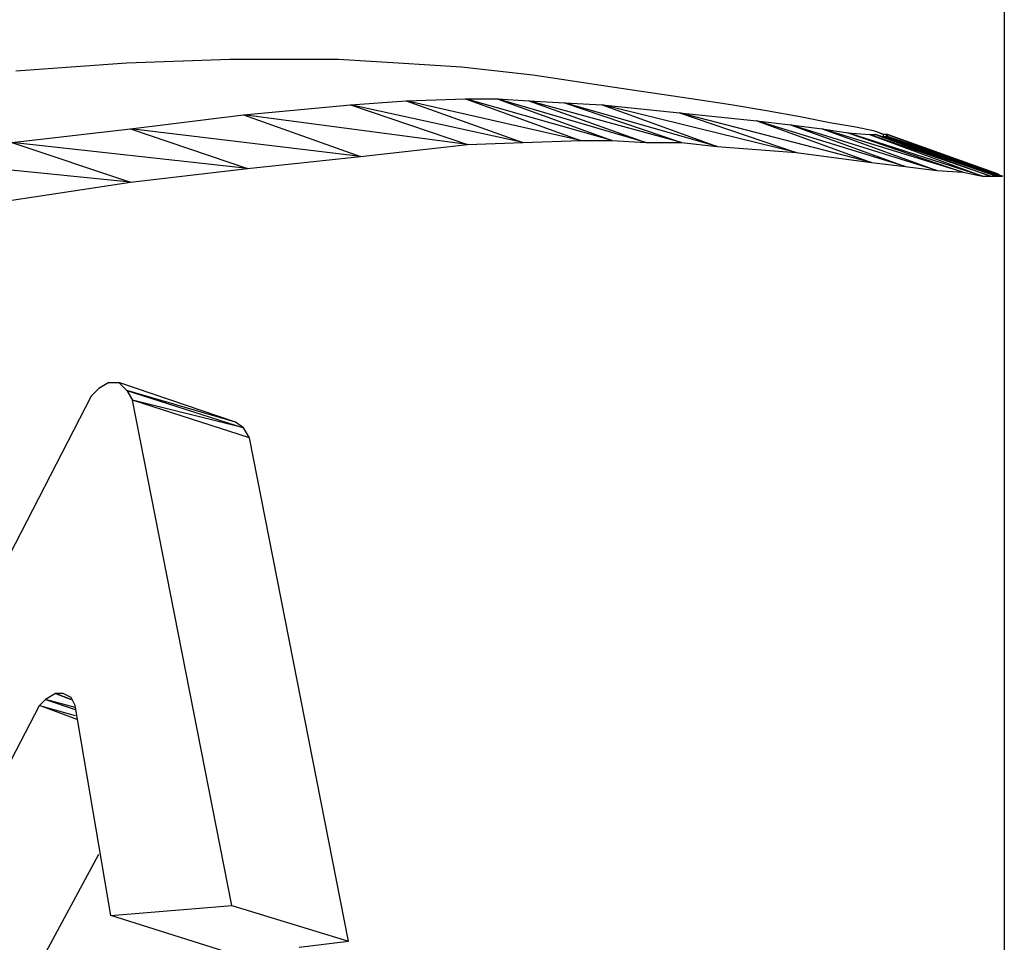
# Model space of a CAD drawing. Units: millimetres. Extents: x 4834 to 5029, y -548 to -239.
# Drawn here: x 4978 to 4981, y -477 to -474 of the extents above; entities that cross this region are included whole.
import ezdxf

# ---------------------------------------------------------------- set-up
doc = ezdxf.new("R2010")
doc.units = ezdxf.units.MM

# ---------------------------------------------------------------- blocks, each defined once
blk = doc.blocks.new('srnhety')
for p, q in [((16.79, 18.704), (16.79, 17.038)), ((15.904, 18.37), (15.848, 18.366)), ((16.008, 18.374), (15.904, 18.37)), ((16.062, 18.374), (16.008, 18.374)), ((16.118, 18.374), (16.062, 18.374)), ((16.178, 18.37), (16.118, 18.374)), ((16.242, 18.366), (16.178, 18.37)), ((15.848, 18.366), (15.792, 18.362)), ((16.278, 18.362), (16.242, 18.366)), ((16.314, 18.358), (16.278, 18.362)), ((16.394, 18.346), (16.314, 18.358)), ((16.474, 18.334), (16.394, 18.346)), ((16.13, 18.328), (16.186, 18.332)), ((16.186, 18.332), (16.246, 18.334)), ((16.186, 18.332), (16.304, 18.29)), ((16.362, 18.292), (16.186, 18.332)), ((16.246, 18.334), (16.362, 18.292)), ((16.394, 18.292), (16.246, 18.334)), ((16.246, 18.334), (16.278, 18.334)), ((16.278, 18.334), (16.394, 18.292)), ((16.428, 18.29), (16.278, 18.334)), ((16.278, 18.334), (16.31, 18.332)), ((16.31, 18.332), (16.428, 18.29)), ((16.464, 18.29), (16.31, 18.332)), ((16.31, 18.332), (16.346, 18.33)), ((16.346, 18.33), (16.464, 18.29)), ((16.5, 18.286), (16.346, 18.33)), ((16.346, 18.33), (16.384, 18.328)), ((16.514, 18.328), (16.474, 18.334)), ((16.022, 18.318), (16.13, 18.328)), ((16.13, 18.328), (16.248, 18.288)), ((16.304, 18.29), (16.13, 18.328)), ((16.384, 18.328), (16.5, 18.286)), ((16.58, 18.28), (16.384, 18.328)), ((16.384, 18.328), (16.462, 18.32)), ((16.462, 18.32), (16.58, 18.28)), ((16.656, 18.27), (16.462, 18.32)), ((16.462, 18.32), (16.54, 18.312)), ((16.55, 18.322), (16.514, 18.328)), ((16.584, 18.316), (16.55, 18.322)), ((15.908, 18.304), (16.022, 18.318)), ((16.022, 18.318), (16.14, 18.276)), ((16.248, 18.288), (16.022, 18.318)), ((16.54, 18.312), (16.656, 18.27)), ((16.69, 18.266), (16.54, 18.312)), ((16.54, 18.312), (16.574, 18.308)), ((16.614, 18.31), (16.584, 18.316)), ((16.638, 18.306), (16.614, 18.31)), ((15.788, 18.29), (15.908, 18.304)), ((15.908, 18.304), (16.026, 18.264)), ((16.14, 18.276), (15.908, 18.304)), ((16.574, 18.308), (16.69, 18.266)), ((16.722, 18.262), (16.574, 18.308)), ((16.574, 18.308), (16.606, 18.304)), ((16.606, 18.304), (16.722, 18.262)), ((16.748, 18.26), (16.606, 18.304)), ((16.606, 18.304), (16.632, 18.3)), ((16.632, 18.3), (16.748, 18.26)), ((16.768, 18.256), (16.632, 18.3)), ((16.632, 18.3), (16.654, 18.298)), ((16.658, 18.302), (16.638, 18.306)), ((16.664, 18.3), (16.658, 18.302)), ((16.668, 18.298), (16.664, 18.3)), ((16.664, 18.3), (16.668, 18.298)), ((15.788, 18.29), (15.908, 18.25)), ((16.026, 18.264), (15.788, 18.29)), ((16.248, 18.288), (16.304, 18.29)), ((16.304, 18.29), (16.362, 18.292)), ((16.362, 18.292), (16.394, 18.292)), ((16.394, 18.292), (16.428, 18.29)), ((16.428, 18.29), (16.464, 18.29)), ((16.464, 18.29), (16.5, 18.286)), ((16.654, 18.298), (16.768, 18.256)), ((16.776, 18.256), (16.654, 18.298)), ((16.654, 18.298), (16.66, 18.298)), ((16.66, 18.298), (16.776, 18.256)), ((16.782, 18.256), (16.66, 18.298)), ((16.66, 18.298), (16.666, 18.296)), ((16.666, 18.296), (16.782, 18.256)), ((16.786, 18.256), (16.666, 18.296)), ((16.666, 18.296), (16.67, 18.296)), ((16.672, 18.298), (16.668, 18.298)), ((16.668, 18.296), (16.668, 18.298)), ((16.668, 18.296), (16.668, 18.298)), ((16.672, 18.298), (16.67, 18.296)), ((16.67, 18.296), (16.786, 18.256)), ((16.67, 18.296), (16.786, 18.256)), ((16.672, 18.296), (16.67, 18.296)), ((16.672, 18.294), (16.672, 18.298)), ((16.784, 18.258), (16.672, 18.298)), ((16.672, 18.298), (16.786, 18.256)), ((16.788, 18.256), (16.672, 18.298)), ((16.672, 18.298), (16.788, 18.256)), ((16.786, 18.256), (16.672, 18.298)), ((16.68, 18.292), (16.672, 18.296)), ((16.672, 18.296), (16.718, 18.28)), ((16.73, 18.276), (16.672, 18.296)), ((16.672, 18.296), (16.788, 18.256)), ((16.788, 18.256), (16.672, 18.296)), ((16.14, 18.276), (16.248, 18.288)), ((16.5, 18.286), (16.58, 18.28)), ((16.58, 18.28), (16.656, 18.27)), ((16.706, 18.282), (16.696, 18.288)), ((16.712, 18.282), (16.706, 18.284)), ((15.908, 18.25), (15.668, 18.274)), ((16.026, 18.264), (16.14, 18.276)), ((16.656, 18.27), (16.69, 18.266)), ((15.908, 18.25), (16.026, 18.264)), ((16.69, 18.266), (16.722, 18.262)), ((16.722, 18.262), (16.748, 18.26)), ((16.748, 18.26), (16.768, 18.256)), ((15.788, 18.232), (15.908, 18.25)), ((16.768, 18.256), (16.776, 18.256)), ((16.776, 18.256), (16.782, 18.256)), ((16.786, 18.256), (16.782, 18.256)), ((16.782, 18.256), (16.786, 18.256)), ((16.788, 18.256), (16.786, 18.256)), ((16.786, 18.256), (16.788, 18.256)), ((16.788, 18.256), (16.786, 18.256)), ((15.876, 18.042), (15.868, 18.034)), ((15.886, 18.048), (15.876, 18.042)), ((15.886, 18.048), (15.896, 18.048)), ((15.896, 18.048), (15.904, 18.04)), ((16.014, 18.008), (15.896, 18.048)), ((15.868, 18.034), (15.7, 17.708)), ((15.904, 18.04), (15.91, 18.03)), ((16.014, 18.008), (15.904, 18.04)), ((15.904, 18.04), (16.022, 18.002)), ((16.01, 17.52), (15.91, 18.03)), ((16.028, 17.992), (15.91, 18.03)), ((16.022, 18.002), (15.91, 18.03)), ((16.022, 18.002), (16.014, 18.008)), ((16.028, 17.992), (16.022, 18.002)), ((16.128, 17.484), (16.028, 17.992)), ((15.832, 17.734), (15.822, 17.728)), ((15.848, 17.728), (15.832, 17.734)), ((15.832, 17.734), (15.848, 17.728)), ((15.84, 17.734), (15.832, 17.734)), ((15.848, 17.73), (15.84, 17.734)), ((15.822, 17.728), (15.816, 17.722)), ((15.822, 17.728), (15.852, 17.718)), ((15.852, 17.72), (15.822, 17.728)), ((15.852, 17.722), (15.848, 17.73)), ((15.692, 17.484), (15.816, 17.722)), ((15.854, 17.708), (15.816, 17.722)), ((15.816, 17.722), (15.852, 17.712)), ((15.888, 17.51), (15.852, 17.722)), ((15.812, 17.454), (15.876, 17.572)), ((15.888, 17.51), (16.01, 17.52)), ((16.01, 17.52), (16.128, 17.484)), ((16.002, 17.474), (15.888, 17.51)), ((16.078, 17.478), (16.128, 17.484))]:
    blk.add_line(p, q)

msp = doc.modelspace()

# ---------------------------------------------------------------- block references
at = {"xscale": 3.775152418113066, "yscale": 3.775152418113066, "zscale": 3.775152418113066}
msp.add_blockref('srnhety', (4917.9992, -543.3702, -8.3255), dxfattribs=at)

doc.saveas('drawing.dxf')
